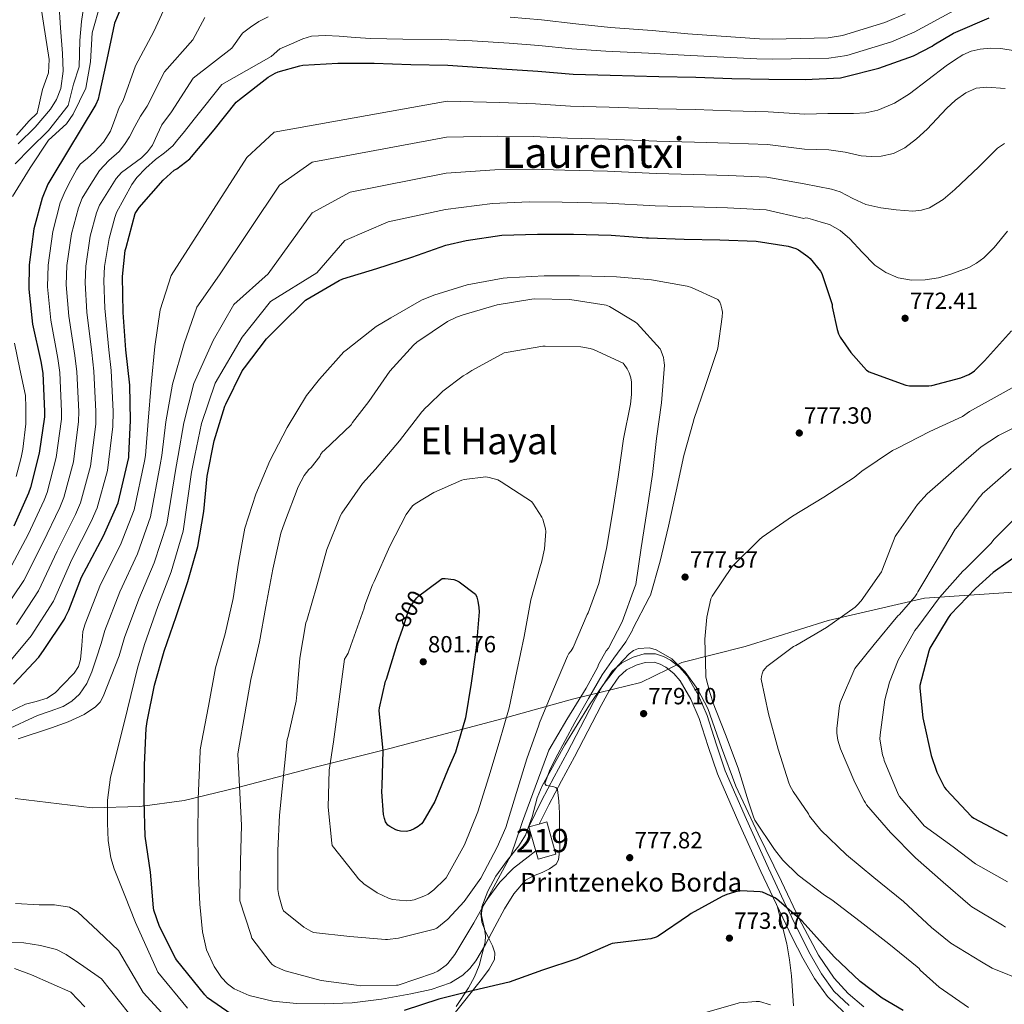
# Model space of a CAD drawing. Extents: x 627549 to 634437, y 752959 to 757716.
# Drawn here: x 628635 to 629056, y 756505 to 756926 of the extents above; entities that cross this region are included whole.
import ezdxf
from ezdxf.enums import TextEntityAlignment as Align

# ---------------------------------------------------------------- set-up
doc = ezdxf.new("R2010")
doc.units = 0
doc.header["$MEASUREMENT"] = 0
doc.linetypes.add('DGN Style 3', pattern=[110.84667999999999, 79.1762, -31.67048])
doc.linetypes.add('DGN Style 5', pattern=[55.423339999999996, 23.75286, -31.67048])
for name, color, linetype in [('Nivel 1', 7, 'Continuous'), ('Nivel 11', 7, 'Continuous'), ('Nivel 15', 7, 'Continuous'), ('Nivel 21', 7, 'Continuous'), ('Nivel 22', 7, 'Continuous'), ('Nivel 35', 7, 'Continuous'), ('Nivel 36', 7, 'Continuous'), ('Nivel 4', 7, 'Continuous'), ('Nivel 41', 7, 'Continuous'), ('Nivel 44', 7, 'Continuous'), ('Nivel 45', 7, 'Continuous'), ('Nivel 48', 7, 'Continuous'), ('Nivel 5', 7, 'Continuous'), ('Nivel 52', 7, 'Continuous'), ('Nivel 57', 7, 'Continuous'), ('Nivel 7', 7, 'Continuous')]:
    doc.layers.add(name, color=color, linetype=linetype)
doc.styles.add('Style-arial', font='arial.shx', dxfattribs={"bigfont": 'arialbig.shx'})
doc.styles.add('Style-ariali', font='ariali.shx', dxfattribs={"bigfont": 'arialibig.shx'})
doc.styles.add('Style-arialn', font='arialn.shx', dxfattribs={"bigfont": 'arialnbig.shx'})
doc.styles.add('Style-times', font='times.shx', dxfattribs={"bigfont": 'timesbig.shx'})

# ---------------------------------------------------------------- blocks, each defined once
blk = doc.blocks.new('5PATER_9')
at = {"layer": 'Nivel 7', "linetype": 'Continuous', "lineweight": 0}
h = blk.add_hatch(color=53, dxfattribs=at)
edge = h.paths.add_edge_path()
edge.add_ellipse((0, 0), major_axis=(-1.309863921233438, -0.8474149260565141), ratio=0.9992641451720592, start_angle=0, end_angle=360)

msp = doc.modelspace()

# ---------------------------------------------------------------- linework, layer by layer
at = {"layer": 'Nivel 1', "color": 7, "linetype": 'Continuous', "lineweight": 0}
msp.add_polyline3d([(628633.227, 756592.531, 767.2520000000001), (628666.1140000001, 756588.6059999999, 769.298), (628686.5560000001, 756589.1680000001, 774.385), (628705.5460000001, 756591.7239999999, 778.703), (628728.52, 756597.3130000001, 784.82), (628760.9439999999, 756605.831, 793.251), (628793.506, 756613.9709999999, 800.184), (628841.4439999999, 756626.7280000001, 795.48), (628871.587, 756635.0560000001, 786.064), (628900.871, 756642.216, 779.183), (628918.3030000001, 756650.703, 778.701), (628945.433, 756657.6769999999, 783.061), (628980.966, 756668.6939999999, 784.788), (629022.1270000001, 756678.342, 792.066), (629060.3030000001, 756680.9169999999, 801.958), (629129.0290000001, 756686.112, 805.864), (629195.666, 756693.4099999999, 810.182), (629266.6950000001, 756698.033, 820.431), (629308.408, 756701.3400000001, 826.159), (629357.263, 756717.8090000001, 818.7040000000001), (629438.888, 756744.075, 806.442), (629491.3829999999, 756762.169, 810.493), (629525.808, 756771.885, 820.79), (629573.6399999999, 756793.2820000001, 821.537)], dxfattribs=at)
at = {"layer": 'Nivel 11', "color": 142, "linetype": 'Continuous', "lineweight": 13}
msp.add_polyline3d([(628644.469, 756929.8770000001, 708.922), (628645.6399999999, 756922.5109999999, 708.825), (628646.837, 756915.1570000001, 708.73), (628647.815, 756908.726, 708.66), (628647.46, 756903.0290000001, 708.611), (628644.8640000001, 756895.895, 708.636), (628642.592, 756885.821, 708.481), (628639.2069999999, 756882.51, 708.282), (628633.8319999999, 756876.4480000001, 708.147)], dxfattribs=at)
at = {"layer": 'Nivel 15', "color": 1, "linetype": 'Continuous', "lineweight": 13, "extrusion": (0.0233115414972413, -0.03361253891148773, 0.9991630343747442), "elevation": -9987.459077344858, "flags": 128}
msp.add_lwpolyline([(947917.6713990413, 263126.9827260841), (947913.0032613417, 263113.4391969128), (947905.4867779054, 263116.0305580898), (947910.154915605, 263129.5740872612), (947914.4043717585, 263128.1091779143), (947917.6713990413, 263126.9827260841)], dxfattribs=at)
at = {"layer": 'Nivel 21', "color": 7, "linetype": 'DGN Style 3', "lineweight": 0}
msp.add_polyline3d([(628852.9809999999, 756580.3970000001, 779.616), (628858.348, 756591.561, 779.667), (628863.7960000001, 756601.892, 779.71), (628869.307, 756612.135, 779.731), (628875.007, 756623.0460000001, 779.682), (628880.71, 756634.0449999999, 779.6030000000001), (628884.2960000001, 756640.452, 779.609), (628888.6170000001, 756646.9920000001, 779.6030000000001), (628892.665, 756650.628, 779.468), (628897.53, 756653.038, 779.283), (628902.1939999999, 756654.4099999999, 779.22), (628907.101, 756654.426, 779.155), (628910.5290000001, 756653.406, 778.867), (628913.547, 756651.7339999999, 778.5790000000001), (628917.4410000001, 756648.746, 778.496), (628920.6510000001, 756645.061, 778.515), (628925.496, 756636.6669999999, 778.71), (628929.213, 756628.0249999999, 778.899), (628932.987, 756616.014, 779.054), (628936.9369999999, 756604.4550000001, 778.963), (628945.973, 756583.6170000001, 777.745), (628955.405, 756562.8090000001, 776.339), (628962.051, 756548.7080000001, 775.794), (628968.801, 756534.6780000001, 775.251), (628973.2890000001, 756525.9580000001, 774.6030000000001), (628978.1429999999, 756517.5549999999, 774.099), (628983.4180000001, 756510.2139999999, 774.141), (628989.879, 756503.9990000001, 774.227)], dxfattribs=at)
at = {"layer": 'Nivel 21', "color": 7, "linetype": 'Continuous', "lineweight": 0}
msp.add_polyline3d([(628857.307, 756581.6159999999, 779.625), (628861.5290000001, 756589.913, 779.667), (628866.9580000001, 756600.2069999999, 779.71), (628872.473, 756610.4569999999, 779.731), (628878.185, 756621.392, 779.682), (628883.865, 756632.345, 779.6030000000001), (628887.358, 756638.587, 779.609), (628891.3530000001, 756644.6329999999, 779.6030000000001), (628894.6950000001, 756647.635, 779.468), (628898.841, 756649.689, 779.283), (628902.716, 756650.8289999999, 779.22), (628906.585, 756650.841, 779.155), (628909.1340000001, 756650.0830000001, 778.867), (628911.577, 756648.729, 778.5790000000001), (628914.9750000001, 756646.122, 778.496), (628917.7209999999, 756642.969, 778.515), (628922.288, 756635.058, 778.71), (628925.8489999999, 756626.777, 778.899), (628929.5819999999, 756614.8970000001, 779.054), (628933.5930000001, 756603.1610000001, 778.963), (628942.6969999999, 756582.165, 777.745), (628952.1529999999, 756561.3049999999, 776.339), (628958.8160000001, 756547.1680000001, 775.794), (628965.5930000001, 756533.081, 775.251), (628970.1429999999, 756524.2409999999, 774.6030000000001), (628975.129, 756515.6089999999, 774.099), (628980.699, 756507.858, 774.141), (628987.5449999999, 756501.273, 774.227)], dxfattribs=at)
at = {"layer": 'Nivel 22', "color": 30, "linetype": 'DGN Style 5', "lineweight": 30, "elevation": 800, "flags": 128}
msp.add_lwpolyline([(628798.976, 756665.4310000001), (628801.788, 756673.6780000001), (628802.756, 756675.3740000001), (628804.996, 756678.3740000001), (628805.852, 756679.246), (628809.1599999999, 756681.7139999999)], dxfattribs=at)
at = {"layer": 'Nivel 35', "color": 92, "linetype": 'DGN Style 3', "lineweight": 0}
msp.add_polyline3d([(628996.199, 756503.4029999999, 775.323), (628989.467, 756509.095, 775.547), (628983.503, 756515.69, 775.738), (628976.871, 756525.5760000001, 775.9060000000001), (628968.5970000001, 756541.165, 776.067), (628960.9750000001, 756557.098, 776.314), (628951.078, 756577.45, 776.9200000000001), (628941.5190000001, 756597.9299999999, 777.53), (628935.3940000001, 756614.46, 777.8340000000001), (628929.487, 756631.146, 778.1700000000001), (628925.2779999999, 756639.193, 778.394), (628919.8230000001, 756646.7620000001, 778.618), (628914.038, 756652.328, 778.809), (628907.4070000001, 756656.2339999999, 779.0020000000001), (628904.5619999999, 756657.027, 779.1510000000001), (628899.8670000001, 756656.727, 779.541), (628897.6810000001, 756655.8659999999, 779.74), (628895.8230000001, 756654.506, 779.898), (628890.9909999999, 756649.352, 780.297), (628884.656, 756641.2620000001, 780.813), (628878.9269999999, 756632.682, 781.0500000000001), (628868.304, 756615.53, 781.054), (628858.575, 756597.994, 780.986), (628856.54, 756592.838, 780.966), (628854.3729999999, 756584.733, 780.931), (628851.5349999999, 756576.9380000001, 780.8580000000001), (628848.69, 756572.3770000001, 780.7470000000001), (628843.673, 756565.99, 780.47), (628838.8630000001, 756559.338, 780.154), (628835.405, 756552.967, 779.865), (628832.8470000001, 756546.2820000001, 784.884), (628832.7990000001, 756545.4950000001, 785), (628832.6159999999, 756542.53, 784.312), (628833.9099999999, 756536.7590000001, 780.373), (628834.425, 756533.8800000001, 778.4300000000001), (628834.3189999999, 756531.05, 778.106), (628831.6470000001, 756521.0930000001, 776.782), (628829.672, 756516.28, 776.0310000000001), (628827.1510000001, 756511.594, 775.226), (628821.8559999999, 756503.5819999999, 773.513)], dxfattribs=at)
at = {"layer": 'Nivel 36', "color": 92, "linetype": 'Continuous', "lineweight": 0}
for points in [[(628855.8589999999, 756570.165, 779.202), (628852.665, 756567.6410000001, 779.251), (628846.425, 756562.713, 779.347), (628840.527, 756556.7960000001, 779.397), (628835.3530000001, 756549.8489999999, 784.112), (628834.479, 756548.4720000001, 785), (628833.348, 756546.692, 785.081), (628833.202, 756546.209, 785), (628832.345, 756543.385, 784.726), (628832.8870000001, 756539.631, 784.429), (628834.2649999999, 756535.8970000001, 783.698), (628835.791, 756532.744, 780), (628835.804, 756532.716, 778.397), (628837.337, 756529.561, 778.003), (628838.3829999999, 756526.5900000001, 777.645), (628838.297, 756523.673, 777.235), (628835.993, 756519.5449999999, 776.39), (628833.1130000001, 756515.673, 775.5070000000001), (628825.575, 756506.1710000001, 773.609), (628818.0090000001, 756496.729, 771.731)], [(628966.105, 756503.8970000001, 771.091), (628965.6840000001, 756510.298, 771.668), (628965.209, 756516.6969999999, 772.4350000000001), (628964.4720000001, 756523.619, 773.54), (628963.2250000001, 756530.4569999999, 774.4830000000001), (628961.2860000001, 756538.2590000001, 775.117), (628959.348, 756546.061, 775.751)]]:
    msp.add_polyline3d(points, dxfattribs=at)
at = {"layer": 'Nivel 4', "color": 30, "linetype": 'Continuous', "lineweight": 30, "flags": 128}
for points, elevation in [([(628682.298, 756940.1400000001), (628676.122, 756925.3559999999), (628675.7380000001, 756924.3319999999), (628672.4099999999, 756908.7479999999), (628669.146, 756893.7080000001), (628668.6980000001, 756891.8200000001), (628667.77, 756889.5160000001), (628649.338, 756858.9240000001), (628647.2579999999, 756855.436), (628644.794, 756849.452), (628641.2420000001, 756836.236), (628639.29, 756820.9720000001), (628639.034, 756810.54), (628640.6980000001, 756795.4680000001)], 725), ([(628632.46, 756641.462), (628643.3160000001, 756653.078), (628645.6840000001, 756656.398), (628654.388, 756669.3260000001), (628654.756, 756670.3659999999), (628656.1799999999, 756673.158), (628661.588, 756687.294), (628663.6840000001, 756691.23), (628671.068, 756705.014), (628677.2520000001, 756719.118), (628681.8999999999, 756738.5419999999), (628681.8999999999, 756739.3500000001), (628682.5560000001, 756754.3659999999), (628682.212, 756769.446), (628680.5959999999, 756784.5900000001), (628679.4199999999, 756800.486), (628679.132, 756815.8859999999), (628680.308, 756826.9820000001), (628680.7080000001, 756828.342), (628684.6200000001, 756842.902), (628685.068, 756843.686), (628686.3319999999, 756845.3740000001), (628696.5, 756857.1340000001), (628701.2679999999, 756861.3659999999), (628702.436, 756862.0460000001), (628707.916, 756866.2779999999), (628708.628, 756867.054), (628718.396, 756878.5900000001), (628727.7320000001, 756890.4539999999), (628729.148, 756891.6140000001), (628741.396, 756901.206), (628744.4439999999, 756902.9739999999), (628745.7080000001, 756903.5020000001), (628755.0519999999, 756906.1100000001), (628756.3, 756906.27), (628771.284, 756907.166), (628786.7239999999, 756907.1499999999), (628802.5160000001, 756906.6780000001), (628818.348, 756906.3900000001), (628841.4439999999, 756904.79), (628856.7720000001, 756903.7579999999), (628871.8840000001, 756902.462), (628887.6840000001, 756902.0619999999), (628908.5, 756901.494), (628924.324, 756901.182), (628939.7, 756900.6699999999), (628955.548, 756900.342), (628971.1399999999, 756900.182), (628986.196, 756900.878), (628987.9639999999, 756901.27), (629002.676, 756905.054), (629017.4680000001, 756910.3659999999), (629025.4680000001, 756914.4539999999), (629026.1799999999, 756915.014), (629034.564, 756920.006), (629035.588, 756920.446), (629049.804, 756926.5819999999)], 750), ([(628725.6840000001, 756500.318), (628715.524, 756507.3740000001), (628714.412, 756508.598), (628702.236, 756523.534), (628701.8360000001, 756524.27), (628694.956, 756537.8300000001), (628692.5560000001, 756544.7820000001), (628692.4199999999, 756545.8300000001), (628691.084, 756561.0220000001), (628688.844, 756576.4299999999), (628688.46, 756591.622), (628688.612, 756607.0220000001), (628689.2280000001, 756622.51), (628689.756, 756625.5660000001), (628692.7720000001, 756641.014), (628696.9480000001, 756655.574), (628702.0360000001, 756670.4539999999), (628707.1240000001, 756685.47), (628711.3559999999, 756700.422), (628713.956, 756715.3659999999), (628715.324, 756730.5179999999), (628718.284, 756745.5660000001), (628722.868, 756760.398), (628723.2919999999, 756761.3260000001), (628730.388, 756775.51), (628731.2520000001, 756776.7820000001), (628740.764, 756789.1980000001), (628746.2760000001, 756794.75), (628757.3400000001, 756805.7660000001), (628758.06, 756806.2220000001), (628771.852, 756814.246), (628773.3400000001, 756814.8459999999), (628787.8759999999, 756819.342), (628802.916, 756824.246), (628817.3800000001, 756829.358), (628826.172, 756831.254), (628841.3800000001, 756833.5260000001), (628856.676, 756833.9979999999), (628872.0519999999, 756834.03), (628888.084, 756833.55), (628903.1880000001, 756832.5260000001), (628904.1159999999, 756832.4299999999), (628919.3400000001, 756831.902), (628934.588, 756831.598), (628950.1640000001, 756831.0619999999), (628963.892, 756828.8700000001), (628967.1640000001, 756827.854)], 775), ([(628967.1640000001, 756827.854), (628968.3, 756827.2779999999), (628972.324, 756824.51), (628973.244, 756823.646), (628977.6599999999, 756818.2620000001), (628978.196, 756817.1499999999), (628982.6440000001, 756803.9739999999), (628982.7320000001, 756802.9099999999), (628984.7479999999, 756793.27), (628985.396, 756791.422), (628986.148, 756789.9739999999), (628990.676, 756783.3900000001), (628997.412, 756775.878), (628998.548, 756775.1499999999), (628999.5959999999, 756774.6540000001), (629014.148, 756769.3659999999), (629015.7960000001, 756769.1499999999), (629023.9639999999, 756769.1499999999), (629025.3400000001, 756769.334), (629037.6599999999, 756772.5819999999), (629041.068, 756773.95), (629042.5959999999, 756774.8219999999), (629043.612, 756775.6059999999), (629047.78, 756779.7660000001), (629059.324, 756792.646)], 775), ([(628640.6980000001, 756795.4680000001), (628644.2180000001, 756779.564), (628645.0819999999, 756774.5719999999), (628645.7220000001, 756758.156), (628645.7220000001, 756755.916), (628643.514, 756740.3640000001), (628639.7380000001, 756725.612), (628639.0020000001, 756723.1799999999), (628632.602, 756709.0360000001)], 725), ([(629064.3, 756698.398), (629051.4920000001, 756689.2620000001), (629043.98, 756682.358), (629033.2280000001, 756671.342), (629032.2280000001, 756669.942), (629024.4439999999, 756656.942), (629023.9880000001, 756655.5819999999), (629020.108, 756640.9180000001), (629020.092, 756639.7820000001), (629021.4839999999, 756627.03), (629021.7720000001, 756625.838), (629024.956, 756610.9979999999), (629027.4680000001, 756603.79), (629030.756, 756597.2620000001), (629031.4439999999, 756596.406), (629042.212, 756584.902), (629043.212, 756584.2220000001), (629057.564, 756576.558)], 800), ([(628809.1599999999, 756681.7139999999), (628815.8360000001, 756686.6939999999), (628817.1240000001, 756686.726), (628820.892, 756686.31), (628822.06, 756685.878), (628823.1240000001, 756685.2779999999), (628830.06, 756679.942), (628830.628, 756678.7579999999), (628831.172, 756676.966), (628831.604, 756674.3659999999), (628831.6680000001, 756672.51), (628830.436, 756657.054), (628828.212, 756641.9820000001), (628825.8360000001, 756627.1259999999), (628821.548, 756612.3659999999), (628818.4199999999, 756605.2620000001), (628812.764, 756591.318), (628807.628, 756582.422), (628807.068, 756581.814), (628805.5959999999, 756580.598), (628803.956, 756579.6059999999), (628802.3400000001, 756578.8859999999), (628801.196, 756578.6059999999), (628800.396, 756578.5260000001), (628798.092, 756578.6140000001), (628796.8360000001, 756578.8940000001), (628796.0519999999, 756579.1740000001), (628793.4439999999, 756580.558), (628792.628, 756581.23), (628791.6359999999, 756582.646), (628791.1799999999, 756583.9580000001), (628790.804, 756585.75), (628790.0519999999, 756595.5020000001), (628790.1640000001, 756597.9340000001), (628790.5800000001, 756612.9979999999)], 800), ([(628790.5800000001, 756612.9979999999), (628788.9240000001, 756630.27), (628789.0279999999, 756631.3740000001), (628791.6359999999, 756642.7579999999), (628792.02, 756643.646), (628796.6440000001, 756658.5900000001), (628798.976, 756665.4310000001)], 800), ([(629013.0760000001, 756501.862), (629004.0360000001, 756507.118), (628994.676, 756514.254), (628983.524, 756524.8219999999), (628969.7960000001, 756540.142), (628958.916, 756549.5900000001), (628958.084, 756550.118), (628952.844, 756552.462), (628951.852, 756552.638), (628943.5560000001, 756553.078), (628942.388, 756552.8859999999), (628937.548, 756551.4539999999), (628935.5959999999, 756550.598), (628922.4040000001, 756543.406), (628921.2679999999, 756542.5419999999), (628908.26, 756533.6699999999), (628907.396, 756533.2620000001), (628905.068, 756532.5419999999), (628903.8119999999, 756532.3900000001), (628888.588, 756530.5260000001), (628887.804, 756530.2779999999), (628873.5079999999, 756523.9820000001), (628858.7960000001, 756519.0860000001), (628844.5, 756514.038), (628829.308, 756510.462), (628814.4199999999, 756506.6699999999), (628799.54, 756501.8700000001)], 775)]:
    msp.add_lwpolyline(points, dxfattribs=dict(at, elevation=elevation))
at = {"layer": 'Nivel 5', "color": 30, "linetype": 'Continuous', "lineweight": 0, "flags": 128}
for points, elevation in [([(628630.7010000001, 756690.318), (628638.8160000001, 756705.469), (628645.683, 756720.1570000001), (628646.865, 756723.4550000001), (628650.8300000001, 756738.4909999999), (628653.057, 756754.875), (628653.0719999999, 756758.156), (628652.368, 756774.8559999999), (628651.4750000001, 756780.8200000001), (628648.429, 756797.179), (628647.057, 756811.426), (628647.345, 756820.774), (628649.283, 756835.2080000001), (628652.551, 756847.3670000001), (628654.592, 756852.416), (628657.0700000001, 756857.119), (628659.548, 756861.8219999999), (628661.092, 756863.912), (628664.1200000001, 756866.51), (628667.1000000001, 756869.182), (628670.953, 756873.4070000001), (628673.9480000001, 756878.142), (628675.8640000001, 756883.152), (628677.781, 756888.162), (628679.4510000001, 756891.263), (628684.7220000001, 756906.0760000001), (628692.4780000001, 756920.757), (628698.3360000001, 756933.44)], 730), ([(628669.676, 756932.7720000001), (628666.132, 756920.1499999999), (628665.5050000001, 756907.7490000001), (628663.4280000001, 756896.5430000001), (628658.0279999999, 756885.3360000001), (628655.1200000001, 756881.186), (628647.4439999999, 756874.2620000001), (628639.6470000001, 756862.467), (628632.084, 756850.1980000001)], 720), ([(628662.8829999999, 756933.663), (628661.652, 756925.078), (628660.936, 756916.8800000001), (628660.5430000001, 756905.567), (628658.2420000001, 756898.1939999999), (628655.9510000001, 756889.0719999999), (628647.46, 756878.385), (628639.6710000001, 756870.6030000001), (628633.1810000001, 756864.118)], 715), ([(628651.9240000001, 756933.398), (628652.6710000001, 756922.3260000001), (628653.524, 756911.254), (628653.7509999999, 756903.797), (628652.756, 756896.342), (628650.913, 756891.6699999999), (628648.287, 756887.453), (628641.8119999999, 756879.7660000001), (628634.577, 756872.6950000001)], 710), ([(629007.986, 756916.277), (629017.712, 756920.392), (629036.456, 756930.594)], 745), ([(628627.5430000001, 756671.828), (628636.9909999999, 756685.8729999999), (628645.0290000001, 756701.9029999999), (628652.3640000001, 756717.1340000001), (628653.9909999999, 756721.298), (628658.146, 756736.618), (628660.392, 756753.8330000001), (628660.4210000001, 756758.156), (628659.6540000001, 756775.1400000001), (628658.7320000001, 756782.0760000001), (628656.1599999999, 756798.8900000001), (628655.0800000001, 756812.3119999999), (628655.3999999999, 756820.577), (628657.324, 756834.179), (628660.308, 756845.2820000001), (628661.9269999999, 756849.396), (628665.602, 756855.3530000001), (628669.2760000001, 756861.31), (628673.317, 756865.4780000001), (628677.6599999999, 756869.4380000001), (628680.013, 756872.4469999999), (628682.0760000001, 756875.646), (628684.47, 756880.075), (628686.8630000001, 756884.504), (628689.756, 756888.818), (628697.033, 756903.4040000001), (628709.2180000001, 756917.182), (628714.3740000001, 756926.74)], 735), ([(628633.8130000001, 756667.017), (628643.2820000001, 756681.4269999999), (628651.243, 756698.3360000001), (628659.044, 756714.111), (628661.118, 756719.142), (628665.463, 756734.746), (628667.726, 756752.7919999999), (628667.771, 756758.156), (628666.9410000001, 756775.4240000001), (628665.9890000001, 756783.3319999999), (628663.892, 756800.602), (628663.1030000001, 756813.1969999999), (628663.456, 756820.379), (628665.3659999999, 756833.1510000001), (628668.065, 756843.1980000001), (628669.2609999999, 756846.3759999999), (628672.852, 756852.115), (628676.4439999999, 756857.854), (628678.71, 756860.436), (628683.033, 756863.486), (628687.26, 756866.686), (628689.8589999999, 756869.2250000001), (628691.932, 756872.1259999999), (628693.939, 756876.486), (628695.946, 756880.845), (628700.061, 756886.372), (628709.345, 756900.733), (628725.9580000001, 756913.608), (628730.413, 756920.04), (628733.956, 756922.5150000001), (628737.5, 756924.99), (628741.405, 756926.943)], 740), ([(628844.909, 756926.834), (628858.362, 756925.71), (628873.0360000001, 756923.95), (628887.8559999999, 756922.4450000001), (628905.6300000001, 756921.169), (628921.0050000001, 756919.801), (628951.615, 756917.608), (628956.986, 756917.5190000001), (628980.906, 756918.054), (628987.094, 756918.99), (629005.2280000001, 756924.6030000001), (629013.9140000001, 756928.3530000001)], 740), ([(628630.2679999999, 756650.3729999999), (628640.084, 756662.2050000001), (628649.5719999999, 756676.9820000001), (628657.456, 756694.77), (628665.7250000001, 756711.088), (628668.244, 756716.9850000001), (628672.7790000001, 756732.8729999999), (628675.061, 756751.75), (628675.1200000001, 756758.156), (628674.227, 756775.7080000001), (628673.246, 756784.588), (628671.6229999999, 756802.3130000001), (628671.1259999999, 756814.0830000001), (628671.5109999999, 756820.182), (628673.4070000001, 756832.122), (628675.8219999999, 756841.1130000001), (628676.5959999999, 756843.3559999999), (628679.8800000001, 756849.2930000001), (628683.1640000001, 756855.23), (628685.223, 756858.24), (628689.065, 756862.21), (628693.212, 756865.9180000001), (628697.047, 756868.7820000001), (628700.6359999999, 756871.8700000001), (628702.8319999999, 756874.5279999999), (628705.0279999999, 756877.1869999999), (628710.3659999999, 756883.9269999999), (628721.656, 756898.061), (628742.6980000001, 756910.033), (628746.4510000001, 756913.3400000001), (628751.352, 756915.453), (628756.2520000001, 756917.5660000001), (628759.9820000001, 756918.675), (628765.9040000001, 756919.0760000001), (628771.868, 756918.7180000001), (628778.594, 756918.1950000001), (628785.321, 756917.672), (628799.071, 756917.4410000001), (628815.3859999999, 756917.298), (628828.76, 756916.69), (628844.521, 756915.7220000001), (628857.2420000001, 756914.756), (628871.3030000001, 756913.3049999999), (628885.8899999999, 756912.301), (628904.1699999999, 756911.4099999999), (628919.3260000001, 756910.558), (628950.379, 756909.0419999999), (628956.986, 756908.923), (628981.2209999999, 756909.358), (628988.9280000001, 756910.49), (629007.986, 756916.277)], 745), ([(628887.337, 756888.372), (628908.1229999999, 756887.6640000001), (628924.051, 756887.3119999999), (628939.2390000001, 756886.8360000001), (628955.2590000001, 756886.3600000001), (628970.987, 756885.315), (628975.908, 756885.4839999999), (628980.828, 756885.6540000001), (628986.331, 756885.655), (628991.8360000001, 756885.5900000001), (628997.077, 756885.9480000001), (629002.2679999999, 756887.0619999999), (629009.325, 756890.0009999999), (629015.7720000001, 756894.038), (629023.602, 756900.0179999999), (629031.388, 756906.006), (629034.919, 756908.4920000001), (629038.6200000001, 756910.8060000001), (629042.1680000001, 756912.288), (629045.916, 756913.1100000001), (629050.372, 756913.638), (629054.8119999999, 756913.494), (629061.0009999999, 756912.4950000001)], 755), ([(628695.2720000001, 756735.342), (628695.9639999999, 756739.3500000001), (628697.73, 756753.703), (628700.477, 756769.8630000001), (628705.4680000001, 756787.244), (628710.94, 756802.818), (628720.672, 756816.663), (628746.3300000001, 756854.9369999999), (628760.2760000001, 756864.844), (628817.7860000001, 756875.5160000001), (628839.449, 756875.99), (628854.8899999999, 756875.797), (628869.5360000001, 756875.084), (628886.9909999999, 756874.683), (628907.7450000001, 756873.834), (628923.777, 756873.4410000001), (628938.7790000001, 756873.0020000001), (628954.969, 756872.378), (628970.835, 756870.449), (628976.0560000001, 756870.308), (628981.2760000001, 756870.166), (628988.2110000001, 756869.0789999999), (628995.1000000001, 756867.6059999999), (628999.3800000001, 756867.2309999999), (629003.676, 756867.3500000001), (629008.9010000001, 756868.5150000001), (629013.788, 756870.9979999999), (629018.764, 756874.7749999999), (629023.26, 756878.9340000001), (629027.419, 756883.379), (629031.5800000001, 756887.8300000001), (629035.466, 756891.375), (629039.8999999999, 756894.486), (629044.294, 756896.4439999999), (629048.8600000001, 756896.9820000001), (629056.6740000001, 756896.2960000001)], 760), ([(628630.595, 756629.49), (628637.6599999999, 756632.9180000001), (628642.267, 756634.1440000001), (628646.8759999999, 756635.4780000001), (628650.4169999999, 756637.9750000001), (628653.5320000001, 756641.1100000001), (628658.4240000001, 756646.2250000001), (628660.3049999999, 756648.9979999999), (628661.212, 756652.118), (628661.6980000001, 756658.098), (628662.1840000001, 756664.078), (628663.1869999999, 756667.3829999999), (628669.76, 756684.1680000001), (628678.29, 756701.145), (628684.1939999999, 756716.074), (628688.5860000001, 756736.942), (628688.932, 756739.3500000001), (628690.1429999999, 756754.0349999999), (628691.345, 756769.6540000001), (628693.0320000001, 756785.9169999999), (628695.1799999999, 756801.652), (628699.902, 756816.274), (628732.3630000001, 756866.764), (628744.004, 756877.649), (628818.067, 756890.953), (628840.446, 756890.3900000001), (628855.831, 756889.7779999999), (628870.71, 756888.773), (628887.337, 756888.372)], 755), ([(628868.362, 756861.395), (628886.6440000001, 756860.993), (628907.368, 756860.003), (628923.504, 756859.571), (628938.318, 756859.169), (628954.6799999999, 756858.3970000001), (628970.682, 756855.5819999999), (628976.523, 756854.4580000001), (628982.3640000001, 756853.334), (628986.1570000001, 756852.1030000001), (628991.523, 756849.271), (628997.084, 756846.7420000001), (629003.5220000001, 756845.236), (629010.0120000001, 756844.3740000001), (629017.21, 756843.882), (629020.8119999999, 756844.2320000001), (629024.348, 756845.334), (629030.1229999999, 756848.8230000001), (629035.1000000001, 756853.142), (629040.2350000001, 756857.997), (629045.3400000001, 756862.8700000001), (629049.317, 756866.854), (629053.4040000001, 756870.8060000001), (629056.3330000001, 756872.784)], 765), ([(628634.527, 756618.0760000001), (628648.7679999999, 756622.811), (628655.8840000001, 756625.337), (628662.7479999999, 756628.5660000001), (628667.5789999999, 756631.798), (628669.55, 756633.8389999999), (628670.94, 756636.246), (628674.358, 756644.9140000001), (628677.7749999999, 756653.581), (628680.05, 756661.416), (628686.1030000001, 756677.915), (628692.7350000001, 756693.4070000001), (628698.077, 756709.987), (628701.9569999999, 756733.743), (628702.997, 756739.3500000001), (628705.318, 756753.372), (628709.6100000001, 756770.071), (628717.905, 756788.571), (628726.7010000001, 756803.9839999999), (628741.4410000001, 756817.051), (628760.297, 756843.111), (628776.5490000001, 756852.0390000001), (628817.506, 756860.078), (628838.4510000001, 756861.5900000001), (628853.9480000001, 756861.817), (628868.362, 756861.395)], 765), ([(628674.112, 756567.21), (628673.061, 756574.558), (628672.7320000001, 756581.9739999999), (628672.713, 756591.8910000001), (628674.0120000001, 756601.686), (628679.791, 756625.0090000001), (628685.5700000001, 756648.3319999999), (628688.4809999999, 756658.432), (628694.274, 756674.7890000001), (628699.9580000001, 756689.538), (628705.0190000001, 756706.9439999999), (628708.6429999999, 756732.1429999999), (628710.0290000001, 756739.3500000001), (628712.905, 756753.04), (628718.7420000001, 756770.28), (628730.341, 756789.898), (628742.4610000001, 756805.1499999999), (628762.2110000001, 756817.44), (628774.264, 756831.284), (628792.821, 756839.2339999999), (628817.2250000001, 756844.6410000001), (628837.4539999999, 756847.19), (628853.007, 756847.8360000001), (628867.1880000001, 756847.706), (628886.298, 756847.304), (628906.99, 756846.173), (628923.23, 756845.7), (628937.858, 756845.335), (628954.3899999999, 756844.415), (628970.53, 756840.716), (628971.2919999999, 756840.9820000001), (628972.3160000001, 756840.854), (628974.236, 756840.342), (628977.916, 756839.2220000001), (628981.5959999999, 756838.102), (628986.1399999999, 756835.5419999999), (628990.172, 756832.0220000001), (628995.4979999999, 756826.3910000001), (629000.9240000001, 756820.7579999999), (629005.6070000001, 756817.568), (629010.844, 756815.382), (629016.6370000001, 756814.2990000001), (629022.4280000001, 756814.422), (629028.1470000001, 756815.412), (629033.8200000001, 756817.0460000001), (629041.085, 756819.8), (629044.4680000001, 756821.588), (629047.5800000001, 756823.8940000001), (629051.898, 756828.2679999999), (629057.638, 756835.307)], 770), ([(628897.46, 756665.118), (628897.26, 756664.662), (628894.4639999999, 756659.6130000001), (628889.2579999999, 756652.6000000001), (628884.2520000001, 756645.4539999999), (628878.4140000001, 756635.3389999999), (628872.6680000001, 756625.166), (628868.4480000001, 756617.436), (628864.284, 756609.6780000001), (628861.7390000001, 756604.3759999999), (628859.804, 756599.054), (628860.3829999999, 756598.175), (628863.2180000001, 756597.663), (628864.5349999999, 756597.2550000001), (628865.1799999999, 756596.4299999999), (628865.8, 756591.385), (628866.0760000001, 756586.318), (628866.088, 756581.23), (628866.0760000001, 756576.142), (628866.1529999999, 756571.2420000001), (628865.628, 756566.3500000001), (628864.588, 756564.4739999999), (628861.7949999999, 756562.5260000001), (628858.652, 756560.9099999999), (628854.9809999999, 756559.4550000001), (628851.548, 756557.646), (628846.567, 756551.8289999999), (628842.524, 756545.358), (628838.456, 756537.746), (628834.396, 756530.1259999999), (628830.2309999999, 756523.146), (628827.7450000001, 756519.9180000001), (628824.6680000001, 756517.006), (628819.483, 756513.763), (628811.145, 756510.8319999999), (628802.46, 756509.006), (628789.9809999999, 756506.716), (628777.436, 756505.166), (628765.5050000001, 756504.7), (628753.564, 756504.9099999999), (628743.3770000001, 756505.929), (628733.2760000001, 756508.2380000001), (628726.865, 756511.121), (628724.0530000001, 756513.2990000001), (628721.5, 756516.0460000001), (628718.298, 756520.6769999999), (628715.007, 756527.9070000001), (628713.372, 756535.5660000001), (628712.2579999999, 756547.429), (628711.7080000001, 756559.31), (628711.3740000001, 756575.858), (628711.5160000001, 756592.398), (628711.952, 756602.5260000001), (628712.388, 756612.6540000001), (628712.4280000001, 756613.4539999999), (628712.996, 756616.6059999999), (628715.94, 756632.094), (628718.956, 756648.4380000001), (628723.1000000001, 756663.0619999999), (628726.4920000001, 756678.1740000001), (628728.8119999999, 756693.31), (628731.524, 756708.246), (628736.132, 756722.838), (628742.1000000001, 756737.094), (628749.604, 756751.254), (628757.8360000001, 756764.9979999999), (628763.348, 756772.006), (628773.8759999999, 756783.726), (628774.8600000001, 756784.4299999999), (628787.6359999999, 756794.47), (628793.9720000001, 756798.27), (628807.0360000001, 756805.7660000001), (628812.2520000001, 756807.9180000001), (628826.612, 756812.31), (628842.02, 756815.2139999999), (628843.6599999999, 756815.2860000001), (628859.4439999999, 756816.1980000001), (628874.6680000001, 756816.1340000001), (628890.3559999999, 756815.71), (628905.4199999999, 756814.4380000001), (628920.7, 756811.8459999999), (628922.5160000001, 756811.27), (628933.74, 756806.094), (628934.5800000001, 756804.9180000001), (628935.1159999999, 756803.75), (628935.524, 756802.1340000001), (628935.7, 756800.598), (628935.676, 756798.622), (628933.7720000001, 756785.19), (628933.4680000001, 756784.19), (628928.5320000001, 756769.2380000001), (628923.4920000001, 756754.7420000001), (628923.324, 756753.95), (628919.1799999999, 756739.31), (628915.996, 756724.014), (628912.6599999999, 756709.0700000001), (628909.172, 756694.1740000001), (628904.9720000001, 756679.598), (628904.388, 756678.5260000001), (628897.46, 756665.118)], 780), ([(628728.436, 756611.5819999999), (628728.764, 756613.4380000001), (628731.5160000001, 756628.75), (628734.0360000001, 756643.5419999999), (628737.6840000001, 756659.6300000001), (628740.4920000001, 756674.798), (628743.388, 756690.6300000001), (628746.844, 756706.0619999999), (628748.4920000001, 756710.4780000001), (628754.2760000001, 756725.9820000001), (628756.828, 756730.814), (628758.804, 756733.382), (628759.7720000001, 756734.254), (628763.4920000001, 756738.966), (628763.8600000001, 756739.71), (628764.652, 756740.8859999999), (628765.4680000001, 756741.6699999999), (628776.9720000001, 756752.462), (628777.5160000001, 756753.3900000001), (628784.46, 756762.422), (628793.524, 756775.382), (628803.612, 756786.55), (628805.0279999999, 756787.7660000001), (628818.1880000001, 756796.6699999999), (628821.98, 756798.534), (628824.852, 756799.5020000001), (628839.348, 756803.7820000001), (628854.2039999999, 756806.2779999999), (628855.2520000001, 756806.294), (628870.452, 756806.014), (628886.0279999999, 756803.6300000001), (628887.412, 756803.0220000001), (628898.5800000001, 756796.334), (628899.2520000001, 756795.7579999999), (628909.0360000001, 756784.942), (628909.54, 756783.95), (628910.5079999999, 756781.23), (628910.8759999999, 756778.9739999999), (628910.908, 756777.942), (628909.716, 756761.8300000001), (628907.5959999999, 756746.558), (628905.892, 756731.1740000001), (628903.4839999999, 756716.246), (628900.98, 756699.854), (628898.6599999999, 756684.1499999999), (628898.068, 756682.662), (628892.804, 756668.23), (628886.94, 756656.942), (628886.0519999999, 756655.75), (628882.764, 756649.8700000001), (628882.372, 756648.878), (628877.4199999999, 756639.854), (628869.148, 756626.382), (628861.4920000001, 756613.23), (628860.8600000001, 756611.6699999999), (628855.692, 756597.4299999999), (628850.2280000001, 756582.726), (628845.2679999999, 756568.1100000001), (628844.588, 756566.902), (628837.0279999999, 756552.99), (628829.3400000001, 756539.3659999999), (628821.324, 756525.8300000001), (628818.324, 756521.9580000001), (628817.5719999999, 756521.2380000001), (628813.956, 756518.6780000001), (628812.1799999999, 756517.79), (628797.108, 756512.7420000001), (628796.2919999999, 756512.702), (628780.74, 756512.4140000001), (628779.284, 756512.686), (628764.068, 756514.774), (628748.756, 756518.902), (628744.4920000001, 756520.6780000001), (628743.22, 756521.6059999999), (628742.3160000001, 756522.51), (628734.4839999999, 756532.8300000001), (628734.02, 756534.334), (628729.3800000001, 756548.8060000001), (628729.348, 756550.0619999999), (628729.604, 756565.6699999999), (628729.9880000001, 756581.2139999999), (628728.436, 756611.5819999999)], 785), ([(628632.98, 756787.4140000001), (628635.2919999999, 756776.227), (628637.604, 756765.04), (628637.8559999999, 756759.7960000001), (628637.8219999999, 756752.8600000001), (628636.55, 756742.0730000001), (628635.8049999999, 756738.513), (628633.6740000001, 756730.3319999999)], 720), ([(628749.628, 756617.79), (628750.004, 756619.1740000001), (628753.4040000001, 756634.2380000001), (628753.652, 756637.102), (628754.98, 756652.6780000001), (628757.564, 756667.686), (628757.9480000001, 756668.7339999999), (628762.2039999999, 756683.5660000001), (628766.4920000001, 756699.078), (628772.412, 756713.6140000001), (628773.0120000001, 756714.6699999999), (628781.756, 756727.3260000001), (628787.3559999999, 756733.486), (628797.6200000001, 756745.6059999999), (628807.108, 756758.078), (628808.932, 756759.862), (628809.788, 756760.51), (628816.1000000001, 756766.854), (628824.828, 756773.422), (628826.4040000001, 756774.2380000001), (628828.5, 756775.75), (628842.348, 756783.2139999999), (628843.2760000001, 756783.3900000001), (628858.9240000001, 756786.118), (628859.9240000001, 756786.166), (628875.1399999999, 756785.798), (628879.148, 756785.1499999999), (628880.612, 756784.6780000001), (628893.212, 756778.8300000001), (628893.7720000001, 756778.1980000001), (628894.9639999999, 756776.4380000001), (628895.804, 756774.7420000001), (628896.5719999999, 756772.5020000001), (628896.852, 756770.638), (628896.908, 756765.486), (628896.4439999999, 756761.3500000001), (628893.3559999999, 756746.494), (628891.2039999999, 756730.254), (628888.6599999999, 756714.8700000001), (628886.156, 756699.6059999999), (628882.8119999999, 756684.51), (628878.236, 756672.014), (628877.852, 756671.31), (628871.852, 756657.182), (628871.02, 756655.7420000001), (628870.068, 756654.6699999999), (628869.524, 756653.494), (628863.548, 756639.358), (628857.46, 756625.006), (628857.1640000001, 756623.9340000001), (628852.068, 756609.598), (628847.5959999999, 756595.118), (628843.148, 756580.166), (628839.396, 756571.798), (628832.3559999999, 756558.51), (628825.3160000001, 756548.5819999999), (628818.324, 756540.9580000001), (628813.5959999999, 756537.1259999999), (628812.5160000001, 756536.726), (628797.2520000001, 756532.8219999999), (628792.5079999999, 756532.27), (628791.5560000001, 756532.2779999999), (628776.388, 756533.5020000001), (628760.8119999999, 756535.31), (628759.7320000001, 756535.7579999999), (628756.676, 756537.6059999999), (628747.9480000001, 756544.5900000001), (628747.54, 756545.51), (628745.94, 756551.03), (628745.588, 756553.622), (628745.588, 756554.686), (628745.6440000001, 756570.358), (628746.2919999999, 756585.47), (628749.628, 756617.79)], 790), ([(628995.348, 756732.622), (629008.5160000001, 756741.4780000001), (629010.308, 756742.3500000001), (629024.4199999999, 756749.558), (629038.3800000001, 756756.054), (629041.3800000001, 756758.094), (629054.5079999999, 756765.398), (629067.604, 756772.7579999999)], 780), ([(629065.1799999999, 756514.2220000001), (629051.1240000001, 756519.9580000001), (629046.5160000001, 756522.686), (629033.452, 756530.7339999999), (629025.196, 756537.342), (629013.156, 756548.5819999999), (629000.5079999999, 756558.7660000001), (628988.8200000001, 756568.55), (628977.8119999999, 756579.094), (628973.02, 756584.9739999999), (628972.5079999999, 756585.966), (628965.956, 756595.51), (628964.5719999999, 756598.1980000001), (628964.196, 756599.294), (628959.5959999999, 756613.6699999999), (628955.3800000001, 756628.854), (628952.3319999999, 756643.6939999999), (628952.4199999999, 756644.838), (628952.7, 756645.99), (628953.22, 756647.1499999999), (628953.9880000001, 756648.246), (628954.7479999999, 756648.99), (628966.172, 756657.5900000001), (628967.092, 756658.0619999999), (628980.26, 756665.7420000001), (628992.5160000001, 756674.4140000001), (628993.412, 756675.2380000001), (628995.084, 756677.2220000001), (629003.756, 756689.5660000001), (629004.2039999999, 756690.662), (629009.5800000001, 756704.686), (629010.1159999999, 756705.5179999999), (629019.1159999999, 756718.3900000001), (629023.244, 756722.8859999999), (629034.7, 756732.95), (629046.372, 756743.0700000001), (629053.804, 756747.9580000001), (629060.0120000001, 756751.0220000001)], 785), ([(628629.2180000001, 756621.76), (628642.78, 756628.054), (628648.2660000001, 756629.9650000001), (628653.788, 756631.8940000001), (628657.5349999999, 756634.155), (628660.7, 756637.27), (628663.862, 756641.817), (628666.0760000001, 756646.7420000001), (628668.0279999999, 756652.7860000001), (628669.979, 756658.8289999999), (628671.618, 756664.399), (628677.9310000001, 756681.0419999999), (628685.513, 756697.2760000001), (628691.1359999999, 756713.031), (628695.2720000001, 756735.342)], 760), ([(629040.956, 756503.182), (629028.412, 756511.926), (629020.3559999999, 756519.1499999999), (629019.8360000001, 756519.8940000001), (629018.9639999999, 756520.622), (629006.8600000001, 756530.342), (628994.5719999999, 756539.9099999999), (628982.5560000001, 756549.294), (628979.348, 756551.1740000001), (628968.1000000001, 756559.7660000001), (628961.5160000001, 756566.2139999999), (628957.932, 756570.7820000001), (628949.652, 756583.31), (628948.996, 756584.71), (628946.8999999999, 756591.1980000001), (628942.46, 756605.55), (628937.044, 756619.942), (628931.548, 756634.1100000001), (628931.1159999999, 756635.8219999999), (628930.284, 756637.926), (628928.6599999999, 756644.51), (628928.5800000001, 756645.494), (628928.1640000001, 756660.8219999999), (628929.06, 756670.142), (628930.8200000001, 756677.9739999999), (628931.412, 756679.1100000001), (628939.956, 756691.9099999999), (628940.7, 756692.702), (628951.564, 756703.4380000001), (628952.756, 756704.3500000001), (628965.652, 756713.31), (628979.0519999999, 756721.462), (628992.1399999999, 756729.8940000001), (628995.348, 756732.622)], 780), ([(629056.804, 756537.5179999999), (629055.5560000001, 756538.3900000001), (629042.412, 756546.2220000001), (629041.756, 756546.7660000001), (629030.0760000001, 756556.75), (629018.244, 756567.1340000001), (629007.5560000001, 756578.078), (628997.2919999999, 756589.8060000001), (628996.908, 756590.702), (628996.324, 756591.574), (628992.4199999999, 756599.382), (628986.22, 756613.774), (628985.1159999999, 756617.55), (628984.6599999999, 756620.5900000001), (628984.6200000001, 756622.574), (628985.7320000001, 756632.422), (628986.2039999999, 756633.8940000001), (628992.4040000001, 756648.1340000001), (628992.8600000001, 756648.862), (629000.6200000001, 756658.406), (629010.8200000001, 756670.7420000001), (629011.4680000001, 756671.3019999999), (629018.092, 756678.8859999999), (629018.8999999999, 756680.158), (629019.26, 756680.942), (629019.7960000001, 756681.7180000001), (629027.5719999999, 756694.862), (629035.324, 756707.8300000001), (629036.4680000001, 756709.166), (629045.5320000001, 756721.3740000001), (629046.236, 756722.1100000001), (629046.908, 756723.0220000001), (629047.788, 756723.838), (629059.196, 756733.838)], 790), ([(628774.084, 756652.206), (628774.8600000001, 756653.294), (628775.604, 756654.75), (628776.804, 756658.1100000001), (628782.5079999999, 756673.966), (628782.8200000001, 756675.3659999999), (628785.996, 756684.038), (628786.716, 756685.422), (628793.4199999999, 756700.534), (628800.5160000001, 756714.102), (628803.1880000001, 756717.774), (628804.372, 756718.7180000001), (628812.236, 756723.494), (628824.22, 756728.8060000001), (628825.3319999999, 756729.102), (628834.5320000001, 756730.206), (628836.0120000001, 756729.9739999999), (628839.6200000001, 756728.8859999999), (628841.156, 756728.0860000001), (628854.092, 756719.598), (628854.6200000001, 756718.9739999999), (628858.476, 756712.95), (628858.852, 756712.1340000001), (628860.084, 756708.006), (628860.1399999999, 756706.8859999999), (628859.588, 756699.3659999999), (628858.3800000001, 756693.5660000001), (628857.94, 756692.294), (628853.8360000001, 756677.574), (628850.892, 756661.9340000001), (628847.8360000001, 756647.1259999999), (628844.452, 756631.4380000001), (628840.22, 756616.5660000001), (628835.764, 756601.838), (628831.1000000001, 756586.8859999999), (628825.4280000001, 756572.71), (628817.5560000001, 756558.6540000001), (628817.044, 756558.03), (628812.236, 756553.486), (628809.8119999999, 756551.726), (628808.0519999999, 756550.774), (628803.956, 756549.2380000001), (628802.172, 756548.9099999999), (628800.6200000001, 756548.8300000001), (628794.5800000001, 756549.318), (628792.8759999999, 756549.902), (628788.084, 756552.2779999999), (628782.4199999999, 756556.142), (628780.1399999999, 756558.246), (628778.676, 756560.0700000001), (628768.8360000001, 756572.51), (628768.6440000001, 756573.534), (628767.148, 756588.8060000001), (628767.588, 756604.774), (628769.452, 756616.8459999999), (628774.084, 756652.206)], 795), ([(629057.6200000001, 756556.9180000001), (629044.004, 756564.702), (629034.4439999999, 756571.854), (629021.9639999999, 756580.926), (629021.412, 756581.5419999999), (629011.4199999999, 756593.422), (629010.8999999999, 756594.486), (629004.8999999999, 756608.798), (629004.7320000001, 756609.7339999999), (629004.26, 756611.23), (629003.108, 756617.942), (629003.1640000001, 756619.79), (629005.1799999999, 756634.8060000001), (629007.172, 756642.3260000001), (629010.956, 756651.702), (629018.084, 756664.422), (629019.3160000001, 756666.0619999999), (629028.5560000001, 756678.51), (629038.524, 756689.8060000001), (629039.6680000001, 756690.798), (629050.524, 756701.71), (629051.996, 756703.6059999999), (629060.6200000001, 756712.2779999999)], 795), ([(628706.97, 756502.852), (628694.1939999999, 756518.273), (628684.6780000001, 756539.5290000001), (628680.1130000001, 756551.024), (628675.548, 756562.5179999999), (628674.112, 756567.21)], 770), ([(628700.6429999999, 756495.7409999999), (628687.936, 756509.5460000001), (628677.44, 756527.5120000001), (628668.686, 756535.7990000001), (628659.932, 756544.0860000001), (628656.45, 756546.1329999999), (628650.1070000001, 756547.0549999999), (628643.548, 756547.158), (628633.4369999999, 756547.712)], 765), ([(628681.679, 756500.8200000001), (628670.2010000001, 756515.496), (628662.6340000001, 756520.703), (628655.068, 756525.9099999999), (628650.919, 756528.027), (628644.003, 756529.7250000001), (628636.892, 756530.774), (628625.0460000001, 756531.3600000001)], 760), ([(628662.963, 756503.479), (628656.983, 756509.7450000001), (628648.602, 756513.476), (628640.22, 756517.206), (628632.885, 756519.8470000001)], 755), ([(628956.284, 756504.3500000001), (628951.6359999999, 756505.71), (628950.172, 756505.7660000001), (628942.94, 756505.118), (628942.1000000001, 756504.9180000001), (628927.46, 756500.7339999999)], 770)]:
    msp.add_lwpolyline(points, dxfattribs=dict(at, elevation=elevation))
at = {"layer": 'Nivel 52', "color": 1, "linetype": 'Continuous', "lineweight": 13, "extrusion": (0.0233115414972413, -0.03361253891148773, 0.9991630343747442), "elevation": -9987.459077344858, "flags": 128}
msp.add_lwpolyline([(947917.6713990413, 263126.9827260841), (947914.4043717585, 263128.1091779143), (947910.154915605, 263129.5740872612), (947905.4867779054, 263116.0305580898), (947913.0032613417, 263113.4391969128)], close=True, dxfattribs=at)
at = {"layer": 'Nivel 57', "color": 92, "linetype": 'DGN Style 3', "lineweight": 0}
msp.add_polyline3d([(628821.8559999999, 756503.5819999999, 773.513), (628827.1510000001, 756511.594, 775.226), (628829.672, 756516.28, 776.0310000000001), (628831.6470000001, 756521.0930000001, 776.782), (628834.3189999999, 756531.05, 778.106), (628834.425, 756533.8800000001, 778.4300000000001), (628833.9099999999, 756536.7590000001, 780.373), (628832.6159999999, 756542.53, 784.312), (628832.7990000001, 756545.4950000001, 785), (628832.8470000001, 756546.2820000001, 784.884), (628835.405, 756552.967, 779.865), (628838.8630000001, 756559.338, 780.154), (628843.673, 756565.99, 780.47), (628848.69, 756572.3770000001, 780.7470000000001), (628851.5349999999, 756576.9380000001, 780.8580000000001), (628854.3729999999, 756584.733, 780.931), (628856.54, 756592.838, 780.966), (628858.575, 756597.994, 780.986), (628868.304, 756615.53, 781.054), (628878.9269999999, 756632.682, 781.0500000000001), (628884.656, 756641.2620000001, 780.813), (628890.9909999999, 756649.352, 780.297), (628895.8230000001, 756654.506, 779.898), (628897.6810000001, 756655.8659999999, 779.74), (628899.8670000001, 756656.727, 779.541), (628904.5619999999, 756657.027, 779.1510000000001), (628907.4070000001, 756656.2339999999, 779.0020000000001), (628914.038, 756652.328, 778.809), (628919.8230000001, 756646.7620000001, 778.618), (628925.2779999999, 756639.193, 778.394), (628929.487, 756631.146, 778.1700000000001), (628935.3940000001, 756614.46, 777.8340000000001), (628941.5190000001, 756597.9299999999, 777.53), (628951.078, 756577.45, 776.9200000000001), (628960.9750000001, 756557.098, 776.314), (628968.5970000001, 756541.165, 776.067), (628976.871, 756525.5760000001, 775.9060000000001), (628983.503, 756515.69, 775.738), (628989.467, 756509.095, 775.547), (628996.199, 756503.4029999999, 775.323)], dxfattribs=at)

# ---------------------------------------------------------------- block references
at = {"layer": 'Nivel 7', "color": 53, "linetype": 'Continuous', "lineweight": 0}
for p in [(629013.852, 756798.038, 772.408), (628968.5959999999, 756748.95, 777.296), (628919.7479999999, 756687.318, 777.568), (628807.7720000001, 756651.0860000001, 801.76), (628902.02, 756628.8859999999, 779.104), (628896.068, 756567.254, 777.8240000000001), (628938.716, 756532.8219999999, 773.072)]:
    msp.add_blockref('5PATER_9', p, dxfattribs=at)

# ---------------------------------------------------------------- texts
at = {"layer": 'Nivel 41', "color": 7, "linetype": 'Continuous', "lineweight": 0, "style": 'Style-arial'}
for s, p in [('772.41', (629015.9310000001, 756802.038, 772.408)), ('777.30', (628970.5819999999, 756752.95, 777.296)), ('777.57', (628921.8, 756691.318, 777.568)), ('801.76', (628809.7579999999, 756655.0860000001, 801.76)), ('779.10', (628904.006, 756632.8859999999, 779.104)), ('777.82', (628898.1200000001, 756571.254, 777.8240000000001)), ('773.07', (628940.7679999999, 756536.8219999999, 773.072))]:
    msp.add_text(s, height=7.000002, dxfattribs=at).set_placement(p)
at = {"layer": 'Nivel 41', "color": 7, "linetype": 'Continuous', "lineweight": 0, "style": 'Style-ariali'}
msp.add_text('800', height=7.000002, rotation=60.28423241750741, dxfattribs=at).set_placement((628801.8548217639, 756673.7943538884, 800), align=Align.MIDDLE_CENTER)
at = {"layer": 'Nivel 44', "color": 7, "linetype": 'Continuous', "lineweight": 0, "style": 'Style-arial'}
msp.add_text('Printzeneko Borda', height=7.999998000000001, dxfattribs=at).set_placement((628849.2209999999, 756552.76, 797.15))
at = {"layer": 'Nivel 45', "color": 7, "linetype": 'Continuous', "lineweight": 0, "style": 'Style-times'}
for s, height, p in [('Laurentxi', 13.000002, (628880.443765945, 756868.9010009998, 764.91)), ('El Hayal', 11.500002, (628835.9178169286, 756745.6230009999, 592.7))]:
    msp.add_text(s, height=height, dxfattribs=at).set_placement(p, align=Align.MIDDLE_CENTER)
at = {"layer": 'Nivel 48', "color": 1, "linetype": 'Continuous', "lineweight": 0, "style": 'Style-arialn'}
msp.add_text('219', height=10.000002, dxfattribs=at).set_placement((628858.7456600079, 756574.585001, 779.5740000000001), align=Align.MIDDLE_CENTER)

doc.saveas('drawing.dxf')
